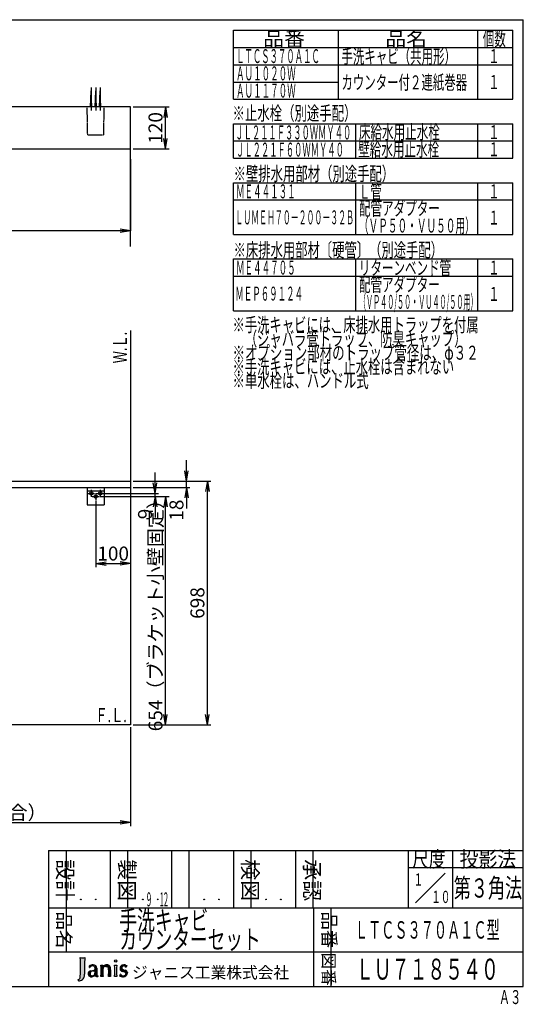
# Model space of a CAD drawing. Extents: x 250 to 4100, y 49 to 2870.
# Drawn here: x 2657 to 4100, y 49 to 2870 of the extents above; entities that cross this region are included whole.
import ezdxf
from ezdxf.enums import TextEntityAlignment as Align

# ---------------------------------------------------------------- set-up
doc = ezdxf.new("R2010")
doc.units = 0
doc.linetypes.add('EXLTYPE2', pattern=[2, 1, -1])
doc.layers.get('0').update_dxf_attribs({"linetype": 'CONTINUOUS'})
doc.layers.get('DEFPOINTS').update_dxf_attribs({"linetype": 'CONTINUOUS'})
for name, color, linetype in [('化粧台', 7, 'CONTINUOUS'), ('寸法', 7, 'CONTINUOUS'), ('枠', 7, 'CONTINUOUS')]:
    doc.layers.add(name, color=color, linetype=linetype)
doc.styles.add('EXCADDIM1', font='monotxt', dxfattribs={"width": 0.84, "bigfont": 'extfont'})
doc.styles.add('EXCADSTD', font='monotxt', dxfattribs={"bigfont": 'extfont'})
doc.styles.add('EXCADTTF1', font='MSGOTHIC.TTC')
doc.styles.add('EXCADVERT', font='monotxt', dxfattribs={"bigfont": 'extfont'})
doc.styles.get("Standard").update_dxf_attribs({"font": 'monotxt', "bigfont": 'extfont'})
doc.dimstyles.new('ISO-25', dxfattribs={"dimtxt": 2.5, "dimasz": 2.5, "dimexe": 1.25, "dimexo": 0.625, "dimtad": 1, "dimtxsty": 'STANDARD', "dimcen": 2.5, "dimazin": 3, "dimtfac": 1, "dimtmove": 0, "dimatfit": 3})

# ---------------------------------------------------------------- blocks, each defined once
blk = doc.blocks.new('EX_NORM')
at = {"color": 0, "linetype": 'CONTINUOUS'}
for q in [(-1, 0.167), (-1, 0), (-1, -0.167)]:
    blk.add_line((0, 0), q, dxfattribs=at)
blk = doc.blocks.new('*D17')
at = {"layer": 'DEFPOINTS', "color": 0}
for p in [(2975, 2620), (3075, 2620), (2975, 2500)]:
    blk.add_point(p, dxfattribs=at)
at = {"layer": '寸法', "color": 3, "linetype": 'CONTINUOUS'}
for p, q in [((2982, 2620), (3085, 2620)), ((3075, 2530), (3075, 2590)), ((2982, 2500), (3085, 2500))]:
    blk.add_line(p, q, dxfattribs=at)
at = {"layer": '寸法', "color": 3, "xscale": 30, "yscale": 30, "zscale": 30}
for p, rotation in [((3075, 2620), 90), ((3075, 2500), 270)]:
    blk.add_blockref('EX_NORM', p, dxfattribs=dict(at, rotation=rotation))
at = {"layer": '寸法', "color": 2, "insert": (3051.5, 2560), "char_height": 40, "attachment_point": 5, "rotation": 90, "style": 'EXCADDIM1'}
blk.add_mtext('120', dxfattribs=at)
blk = doc.blocks.new('*D18')
at = {"layer": 'DEFPOINTS', "color": 0}
for p in [(2875, 1499.3), (2975, 1312), (2975, 1312)]:
    blk.add_point(p, dxfattribs=at)
at = {"layer": '寸法', "color": 3, "linetype": 'CONTINUOUS'}
for p, q in [((2875, 1492.3), (2875, 1302)), ((2905, 1312), (2945, 1312))]:
    blk.add_line(p, q, dxfattribs=at)
at = {"layer": '寸法', "color": 3, "xscale": 30, "yscale": 30, "zscale": 30, "rotation": 180}
blk.add_blockref('EX_NORM', (2875, 1312), dxfattribs=at)
at = {"layer": '寸法', "color": 3, "xscale": 30, "yscale": 30, "zscale": 30}
blk.add_blockref('EX_NORM', (2975, 1312), dxfattribs=at)
at = {"layer": '寸法', "color": 2, "insert": (2925, 1335.5), "char_height": 40, "attachment_point": 5, "style": 'EXCADDIM1'}
blk.add_mtext('100', dxfattribs=at)
blk = doc.blocks.new('*D21')
at = {"layer": 'DEFPOINTS', "color": 0}
for p in [(2879.7, 1504), (3075, 1504), (2975, 850)]:
    blk.add_point(p, dxfattribs=at)
at = {"layer": '寸法', "color": 3, "linetype": 'CONTINUOUS'}
for p, q in [((2886.7, 1504), (3085, 1504)), ((3075, 880), (3075, 1474))]:
    blk.add_line(p, q, dxfattribs=at)
at = {"layer": '寸法', "color": 3, "xscale": 30, "yscale": 30, "zscale": 30}
for p, rotation in [((3075, 1504), 90), ((3075, 850), 270)]:
    blk.add_blockref('EX_NORM', p, dxfattribs=dict(at, rotation=rotation))
at = {"layer": '寸法', "color": 2, "insert": (3051.5, 1177), "char_height": 40, "attachment_point": 5, "rotation": 90, "style": 'EXCADDIM1'}
blk.add_mtext('654（ブラケット小壁固定）', dxfattribs=at)
blk = doc.blocks.new('*D22')
at = {"layer": 'DEFPOINTS', "color": 0}
for p in [(2879.7, 1504), (2892.7, 1513), (3045, 1513)]:
    blk.add_point(p, dxfattribs=at)
at = {"layer": '寸法', "color": 3, "linetype": 'CONTINUOUS'}
for p, q in [((3045, 1543), (3045, 1573)), ((2899.7, 1513), (3055, 1513)), ((3045, 1504), (3045, 1513)), ((3045, 1474), (3045, 1444))]:
    blk.add_line(p, q, dxfattribs=at)
at = {"layer": '寸法', "color": 3, "xscale": 30, "yscale": 30, "zscale": 30}
for p, rotation in [((3045, 1513), 270), ((3045, 1504), 90)]:
    blk.add_blockref('EX_NORM', p, dxfattribs=dict(at, rotation=rotation))
at = {"layer": '寸法', "color": 2, "insert": (3021.5, 1454), "char_height": 40, "attachment_point": 5, "rotation": 90, "style": 'EXCADDIM1'}
blk.add_mtext('9', dxfattribs=at)
blk = doc.blocks.new('*D23')
at = {"layer": 'DEFPOINTS', "color": 0}
for p in [(2975, 1548), (3195, 1548), (2975, 850)]:
    blk.add_point(p, dxfattribs=at)
at = {"layer": '寸法', "color": 3, "linetype": 'CONTINUOUS'}
for p, q in [((2982, 1548), (3205, 1548)), ((3195, 880), (3195, 1518)), ((2982, 850), (3205, 850))]:
    blk.add_line(p, q, dxfattribs=at)
at = {"layer": '寸法', "color": 3, "xscale": 30, "yscale": 30, "zscale": 30}
for p, rotation in [((3195, 1548), 90), ((3195, 850), 270)]:
    blk.add_blockref('EX_NORM', p, dxfattribs=dict(at, rotation=rotation))
at = {"layer": '寸法', "color": 2, "insert": (3171.5, 1199), "char_height": 40, "attachment_point": 5, "rotation": 90, "style": 'EXCADDIM1'}
blk.add_mtext('698', dxfattribs=at)
blk = doc.blocks.new('*D24')
at = {"layer": 'DEFPOINTS', "color": 0}
for p in [(2975, 1548), (2975, 1530), (3135, 1548)]:
    blk.add_point(p, dxfattribs=at)
at = {"layer": '寸法', "color": 3, "linetype": 'CONTINUOUS'}
for p, q in [((3135, 1578), (3135, 1608)), ((2982, 1530), (3145, 1530)), ((3135, 1530), (3135, 1548)), ((3135, 1500), (3135, 1470))]:
    blk.add_line(p, q, dxfattribs=at)
at = {"layer": '寸法', "color": 3, "xscale": 30, "yscale": 30, "zscale": 30}
for p, rotation in [((3135, 1548), 270), ((3135, 1530), 90)]:
    blk.add_blockref('EX_NORM', p, dxfattribs=dict(at, rotation=rotation))
at = {"layer": '寸法', "color": 2, "insert": (3111.5, 1465), "char_height": 40, "attachment_point": 5, "rotation": 90, "style": 'EXCADDIM1'}
blk.add_mtext('18', dxfattribs=at)
blk = doc.blocks.new('*D30')
at = {"layer": 'DEFPOINTS', "color": 0}
for p in [(1815, 850), (2975, 850), (2975, 570)]:
    blk.add_point(p, dxfattribs=at)
at = {"layer": '寸法', "color": 3, "linetype": 'CONTINUOUS'}
for p, q in [((1815, 843), (1815, 560)), ((2975, 843), (2975, 560)), ((1845, 570), (2945, 570))]:
    blk.add_line(p, q, dxfattribs=at)
at = {"layer": '寸法', "color": 3, "xscale": 30, "yscale": 30, "zscale": 30, "rotation": 180}
blk.add_blockref('EX_NORM', (1815, 570), dxfattribs=at)
at = {"layer": '寸法', "color": 3, "xscale": 30, "yscale": 30, "zscale": 30}
blk.add_blockref('EX_NORM', (2975, 570), dxfattribs=at)
at = {"layer": '寸法', "color": 2, "insert": (2395, 593.5), "char_height": 40, "attachment_point": 5, "style": 'EXCADDIM1'}
blk.add_mtext('1160（ＡＵ1170Ｗの場合）', dxfattribs=at)
blk = doc.blocks.new('*D36')
at = {"layer": 'DEFPOINTS', "color": 0}
for p in [(2975, 2470.3), (1462.5, 2265), (1462.5, 2220)]:
    blk.add_point(p, dxfattribs=at)
at = {"layer": '寸法', "color": 3, "linetype": 'CONTINUOUS'}
for p, q in [((2975, 2470.3), (2975, 2265)), ((2945, 2265), (1492.5, 2265))]:
    blk.add_line(p, q, dxfattribs=at)
at = {"layer": '寸法', "color": 3, "xscale": 30, "yscale": 30, "zscale": 30, "rotation": 180}
blk.add_blockref('EX_NORM', (1462.5, 2265), dxfattribs=at)
at = {"layer": '寸法', "color": 3, "xscale": 30, "yscale": 30, "zscale": 30}
blk.add_blockref('EX_NORM', (2975, 2265), dxfattribs=at)
at = {"layer": '寸法', "color": 2, "insert": (2218.8, 2288.5), "char_height": 40, "attachment_point": 5, "style": 'EXCADDIM1'}
blk.add_mtext('（1510）ＡＵ1170Ｗの場合', dxfattribs=at)

msp = doc.modelspace()

# ---------------------------------------------------------------- hatches: boundary and pattern name
at = {"layer": '枠', "linetype": 'CONTINUOUS'}
for points in [[(2830.73, 130.22, -0.0173622), (2830.81, 183.18, -0.0267628), (2830.81, 183.18, 0.0737939), (2843.73, 183.24, 0.0183879), (2843.21, 135.48, -0.1144749), (2841.12, 125.42, -0.1929163), (2831.16, 117.61, -0.0603888), (2825.89, 116.29), (2824.65, 120.05, 0.0860918), (2828.34, 122.02, 0.1331843)], [(2889.87, 129.1, -0.0386228), (2889.81, 161.64, -0.0398708), (2895.71, 161.67, -0.1256886), (2895.44, 156.15, -0.0367816), (2895.44, 156.15, -0.2680215), (2907.36, 162.33, -0.2571134), (2915.51, 158.3, -0.1522526), (2917.58, 151.6, -0.0158825), (2917.43, 129.07, -0.0285251), (2911.73, 129.07, -0.0452213), (2912.02, 149.89, -0.0315567), (2910.25, 156.04, -0.1476272), (2898.73, 156.92, -0.3908145), (2895.48, 148.84, -0.204626), (2895.48, 148.84), (2895.99, 129.05, -0.0304996)], [(2963.73, 160.34, -0.0009362), (2963.73, 160.34, 0.0681165), (2962.1, 155.43), (2955.93, 159.65, -0.3021126), (2955.93, 159.65), (2949.71, 154.88, -0.3704245), (2949.71, 154.88), (2950.04, 151.7, -0.0262822), (2953.87, 148.63, -0.1800606), (2959.99, 146.77, -0.0298131), (2959.99, 146.77, -0.3153987), (2965.62, 140.32), (2965.59, 137.44, -0.3510306), (2954.72, 128.33), (2951.55, 128.33, -0.1053356), (2944.53, 130.35, 0.1188608), (2945.81, 135.48), (2953.51, 130.76, -0.2447574), (2953.51, 130.76), (2960.93, 135.95, -0.3734163), (2960.93, 135.95), (2958.24, 141.15, -0.2612198), (2951.96, 143.43, -0.0572748), (2951.96, 143.43, -0.1189659), (2946.96, 146.36, -0.2005227), (2944.87, 151.07), (2944.83, 152.86, -0.2622894), (2950.2, 161.06, -0.0988461), (2955.22, 162.27), (2957.09, 162.27, -0.0920156)]]:
    msp.add_hatch(color=3, dxfattribs=at).paths.add_polyline_path(points)
h = msp.add_hatch(color=3, dxfattribs=at)
edge = h.paths.add_edge_path()
edge.add_arc((2932.29, 173.58), 3.57, 0, 360)
h.paths.add_polyline_path([(2929.09, 161.7, 0.1200284), (2935.3, 129.06, -0.0401821), (2929.1, 129.04, -0.0237522)])
h = msp.add_hatch(color=3, dxfattribs=at)
h.paths.add_polyline_path([(2856.17, 158.36, -0.1769428), (2856.17, 158.36), (2856.17, 154.72), (2857.05, 154.72, -0.2075336), (2862.75, 158.99, -0.1226605), (2867.78, 159.1, -0.3213716), (2872.99, 152.71, -0.064704), (2873.01, 149.33, -0.2577989), (2871.95, 148.05, -0.0566026), (2869.69, 147.26, -0.0166742), (2861.37, 145.68, 0.1186092), (2855.88, 143.05, 0.1699204), (2853.49, 139.05, 0.1006533), (2853.27, 135.59, 0.1675695), (2855.44, 130.94, 0.137698), (2859.37, 128.66, 0.0719814), (2861.16, 128.37), (2863.9, 128.37, 0.1944607), (2872.99, 133.05, 0.1288538), (2873.91, 130.75, 0.2098387), (2876.91, 129.1), (2879.08, 129.08, 0.094501), (2882.22, 129.75), (2882.22, 131.32, -0.239574), (2879.48, 131.3, -0.2502312), (2878.13, 133.83, -0.0104344), (2878.31, 152.76, 0.4051016)])
h.paths.add_polyline_path([(2873.14, 146.03, -0.0339435), (2873.14, 146.03, -0.000111), (2872.85, 135.68, -0.2253076), (2865.76, 130.95), (2864.03, 130.95, -0.3657968), (2858.87, 136.43), (2858.87, 138.39, -0.2530798), (2862.36, 143.21, -0.0724474)])

# ---------------------------------------------------------------- linework, layer by layer
at = {"layer": '化粧台', "color": 6, "linetype": 'CONTINUOUS'}
for p, q in [((2860, 2620), (2862, 2666)), ((2862, 2676), (2862, 2610)), ((2864, 2620), (2862, 2666)), ((2873, 2620), (2875, 2666)), ((2875, 2676), (2875, 2610)), ((2877, 2620), (2875, 2666)), ((2886, 2620), (2888, 2666)), ((2888, 2676), (2888, 2610)), ((2890, 2620), (2888, 2666)), ((2852.3, 1513), (2871.7, 1513)), ((2862, 1522.7), (2862, 1503.3)), ((2865.3, 1504), (2884.7, 1504)), ((2875, 1513.7), (2875, 1494.3)), ((2878.3, 1513), (2897.7, 1513)), ((2888, 1522.7), (2888, 1503.3))]:
    msp.add_line(p, q, dxfattribs=at)
at = {"layer": '化粧台', "color": 7, "linetype": 'CONTINUOUS'}
for p, q in [((2975, 2620), (1256.3, 2620)), ((2975, 2220), (2975, 2620)), ((2975, 1980), (2975, 850)), ((2975, 850), (1292.5, 850))]:
    msp.add_line(p, q, dxfattribs=at)
at = {"layer": '化粧台', "color": 6, "linetype": 'EXLTYPE2'}
for p, q in [((2852, 2540), (2850.6, 2620)), ((2898, 2540), (2899.4, 2620)), ((2852, 2540), (2898, 2540))]:
    msp.add_line(p, q, dxfattribs=at)
at = {"layer": '化粧台', "color": 2, "linetype": 'CONTINUOUS'}
for p, q in [((1837.5, 2500), (2975, 2500)), ((1805, 1548), (2975, 1548)), ((1805, 1530), (2975, 1530)), ((2850.6, 1530), (2850.6, 1480)), ((2899.4, 1530), (2899.4, 1480)), ((2850.6, 1520), (2899.4, 1520)), ((2850.6, 1480), (2899.4, 1480))]:
    msp.add_line(p, q, dxfattribs=at)
at = {"layer": '化粧台', "color": 6, "linetype": 'EXLTYPE2'}
for centre in [(2862, 1513), (2875, 1504), (2888, 1513)]:
    msp.add_circle(centre, 4.7, dxfattribs=at)
at = {"layer": '枠', "color": 7, "linetype": 'CONTINUOUS'}
for p, q in [((250, 2870), (4100, 2870)), ((4100, 100), (4100, 2870)), ((2740, 490), (4100, 490)), ((2740, 490), (2740, 100)), ((250, 100), (4100, 100))]:
    msp.add_line(p, q, dxfattribs=at)
at = {"layer": '枠', "color": 6, "linetype": 'CONTINUOUS'}
for p, q in [((3270, 2840), (4070, 2840)), ((3270, 2642), (3270, 2840)), ((3570, 2840), (3570, 2642)), ((3970, 2642), (3970, 2840)), ((4070, 2642), (4070, 2840)), ((3270, 2790.5), (4070, 2790.5)), ((3270, 2741), (4070, 2741)), ((3270, 2691.5), (3570, 2691.5)), ((3270, 2642), (4070, 2642)), ((3270, 2572), (4070, 2572)), ((3270, 2473), (3270, 2572)), ((3620, 2473), (3620, 2572)), ((3970, 2473), (3970, 2572)), ((4070, 2473), (4070, 2572)), ((3270, 2522.5), (4070, 2522.5)), ((3270, 2473), (4070, 2473)), ((3270, 2403), (4070, 2403)), ((3270, 2254.5), (3270, 2403)), ((3620, 2254.5), (3620, 2403)), ((3970, 2254.5), (3970, 2403)), ((4070, 2254.5), (4070, 2403)), ((3270, 2353.5), (4070, 2353.5)), ((3270, 2254.5), (4070, 2254.5)), ((3270, 2184.5), (4070, 2184.5)), ((3270, 2036), (3270, 2184.5)), ((3620, 2036), (3620, 2184.5)), ((3970, 2036), (3970, 2184.5)), ((4070, 2036), (4070, 2184.5)), ((3270, 2135), (4070, 2135)), ((3270, 2036), (4070, 2036)), ((2790, 490), (2790, 200)), ((2917.5, 325), (2917.5, 490)), ((2967.5, 325), (2967.5, 490)), ((3092.98, 325), (3092.98, 490)), ((3142.98, 325), (3142.98, 490)), ((3270.48, 325), (3270.48, 490)), ((3320.48, 325), (3320.48, 490)), ((3447.98, 325), (3447.98, 490)), ((3497.98, 325), (3497.98, 490)), ((3770, 490), (3770, 325)), ((3897.5, 490), (3897.5, 325)), ((4100, 440), (3770, 440)), ((3876.25, 425), (3791.25, 340)), ((4100, 325), (2740, 325)), ((3500, 100), (3500, 325)), ((3550, 100), (3550, 325)), ((2740, 200), (4100, 200))]:
    msp.add_line(p, q, dxfattribs=at)
at = {"layer": '枠', "color": 3, "linetype": 'CONTINUOUS'}
for p, q in [((2856.17, 158.36), (2856.17, 154.72)), ((2856.17, 154.72), (2857.05, 154.72)), ((2895.48, 148.84), (2895.48, 138.05)), ((2944.83, 152.86), (2944.87, 151.07)), ((2949.71, 154.88), (2949.62, 153.11)), ((2954.84, 159.62), (2955.93, 159.65)), ((2957.09, 162.27), (2955.22, 162.27)), ((2961.24, 155.43), (2962.1, 155.43)), ((2825.89, 116.29), (2824.65, 120.05)), ((2858.87, 138.39), (2858.87, 136.43)), ((2861.16, 128.37), (2863.9, 128.37)), ((2864.03, 130.95), (2865.76, 130.95)), ((2876.91, 129.1), (2879.08, 129.1)), ((2882.22, 129.75), (2882.22, 131.32)), ((2946.69, 135.48), (2945.81, 135.48)), ((2951.55, 128.33), (2954.72, 128.33)), ((2953.51, 130.76), (2955.13, 130.76)), ((2960.87, 137.51), (2960.93, 135.95)), ((2965.62, 140.32), (2965.59, 137.44))]:
    msp.add_line(p, q, dxfattribs=at)
at = {"layer": '枠', "color": 6, "linetype": 'CONTINUOUS'}
for centre in [(2832.5, 350), (2875, 350), (3010, 350), (3052.5, 350), (3185.48, 350), (3227.98, 350), (3362.98, 350), (3405.48, 350)]:
    msp.add_circle(centre, 1, dxfattribs=at)
at = {"layer": '枠', "color": 3, "linetype": 'CONTINUOUS'}
msp.add_circle((2932.29, 173.58), 3.57, dxfattribs=at)
for centre, radius, start, end in [((2336.34, 157.52), 495.14, 356.83902, 2.97113), ((2837.09, 226.74), 44.01, 261.79862, 278.68034), ((3492.54, 152.3), 649.55, 177.26959, 181.48331), ((2860.4, 137.64), 7.05, 129.83449, 168.40894), ((2864.1, 132.96), 13.01, 102.09884, 129.15567), ((2867.27, 144.62), 17.67, 88.77, 128.90686), ((2864.83, 150.29), 8.95, 103.42679, 150.32426), ((2865.07, 137.58), 6.25, 115.74037, 172.54917), ((2841.85, 271.12), 126.95, 278.84383, 282.66492), ((2870.57, 125.83), 19.22, 98.71272, 115.28747), ((2865.48, 148.94), 10.42, 77.23143, 105.20342), ((2868.07, 152.02), 10.27, 4.14822, 92.36001), ((2861.61, 185.75), 41.36, 278.40885, 286.18514), ((2865.93, 152.27), 7.07, 3.53764, 74.80136), ((2867.34, 157.64), 10.64, 282.71958, 295.67811), ((2871.32, 149.65), 1.72, 291.52049, 349.34459), ((-20416.02, 779.33), 23297.76, 358.416901, 358.442342), ((2860.01, 150.92), 13.11, 353.03153, 7.83995), ((3331.65, 138.93), 453.55, 178.25266, 180.64396), ((2892.71, 173.22), 11.93, 255.9342, 284.58964), ((2686.12, 144.99), 204.37, 355.54052, 4.6734), ((2933.06, 157.08), 37.62, 172.98752, 181.41344), ((2906.75, 148.93), 13.42, 87.42068, 147.43615), ((2906.57, 149.08), 11.08, 134.97875, 181.23699), ((2904.01, 150.24), 8.52, 42.91644, 128.30155), ((2907.77, 152.92), 9.42, 34.84394, 92.52071), ((2900.94, 150.03), 11.07, 359.2495, 32.84055), ((2747.12, 141.78), 165.1, 355.58625, 2.81612), ((2905.79, 151.63), 11.79, 359.86583, 34.49363), ((3080.66, 136.91), 163.42, 176.21318, 182.74888), ((2856.19, 149.33), 61.43, 358.47753, 2.11723), ((2932.15, 174.53), 13.19, 256.62095, 283.99846), ((2707.69, 145.32), 222.01, 355.79404, 4.22965), ((3138.25, 145.19), 203.59, 175.33876, 184.54286), ((2954.8, 152.2), 9.98, 117.4084, 176.19647), ((2951.56, 151.22), 6.69, 181.23939, 226.59429), ((2955.53, 155.24), 12.34, 226.04024, 253.17767), ((2963.3, 156.38), 14.07, 193.43758, 199.45964), ((2955.04, 154.27), 5.36, 92.11404, 173.4175), ((2956.07, 155.31), 7.04, 210.95013, 251.77947), ((2955.77, 149.1), 13.2, 92.38302, 114.96353), ((2945.17, 114.95), 29.28, 63.4905, 76.60259), ((2972.54, 198.94), 53.66, 249.64207, 256.47271), ((2955.41, 153.54), 6.13, 17.92452, 85.16543), ((2956.85, 152.17), 10.11, 67.66152, 88.69073), ((2956.31, 136.98), 4.59, 6.53892, 65.09756), ((2958.2, 139.52), 7.46, 6.15426, 76.1751), ((3277.64, 972.03), 870.28, 248.64221, 248.85678), ((2980.84, 151.9), 19.07, 153.75919, 169.34628), ((2820.83, 131.68), 12.23, 288.17152, 307.85378), ((2823.1, 138.72), 22.6, 277.0901, 290.91342), ((2823.09, 127.34), 7.48, 314.59239, 344.93741), ((2761.14, 133.73), 69.67, 353.12748, 357.1062), ((2826.39, 133.94), 17.01, 286.29661, 329.97322), ((2820.49, 134.96), 22.73, 335.18606, 1.30808), ((2861.91, 136.78), 8.72, 164.85895, 187.84956), ((2861.09, 136.4), 7.86, 185.95861, 224.0092), ((2861.46, 136.81), 8.41, 224.28975, 255.65059), ((2864.7, 136.75), 5.83, 183.07078, 263.4402), ((2861.29, 134.7), 6.33, 252.33849, 268.807), ((2862.66, 141.95), 13.64, 275.21588, 319.23364), ((2864.32, 140.78), 9.94, 278.33351, 329.12215), ((2877.83, 133.65), 4.88, 187.11676, 216.48605), ((2877.29, 133.34), 4.26, 217.40815, 264.81187), ((2881.18, 133.83), 3.05, 179.91175, 236.1066), ((2878.9, 137.65), 8.57, 271.22205, 292.81595), ((2880.82, 134.01), 3.02, 243.61917, 297.50978), ((2892.58, 89.51), 39.69, 85.071, 93.9183), ((2969.41, 137.92), 73.95, 179.89775, 186.88557), ((2914.58, 97.6), 31.6, 84.82155, 95.17845), ((2932.41, 63.8), 65.33, 87.46575, 92.90832), ((2934.53, 135.58), 11.28, 332.39875, 359.51244), ((2952.79, 145.82), 17.53, 241.88296, 265.93541), ((2954.64, 139.67), 8.98, 207.76899, 262.78173), ((2954.47, 139.67), 11.35, 271.29488, 348.66542), ((2955.04, 136.7), 5.94, 270.88674, 352.79254)]:
    msp.add_arc(centre, radius, start, end, dxfattribs=at)

# ---------------------------------------------------------------- texts
at = {"layer": '化粧台', "color": 2, "linetype": 'CONTINUOUS', "style": 'EXCADSTD', "width": 0.908654}
msp.add_text('Ｗ.Ｌ.', height=40, rotation=90, dxfattribs=at).set_placement((2964.35, 1885.55), (2964.35, 1975.55), align=Align.FIT)
msp.add_text('Ｆ.Ｌ.', height=40, dxfattribs=at).set_placement((2873.9, 857.7), (2963.9, 857.7), align=Align.FIT)
at = {"layer": '枠', "color": 2, "linetype": 'CONTINUOUS'}
for s, height, style, width, p, p2 in [('品番', 40, 'EXCADSTD', 1.895695, (3355, 2795.25), (3474.16, 2795.25)), ('品名', 40, 'EXCADSTD', 1.895695, (3705, 2795.25), (3824.16, 2795.25)), ('個数', 40, 'EXCADSTD', 1.049924, (3984, 2795.25), (4050, 2795.25)), ('ＬＴＣＳ３７０Ａ１Ｃ', 40, 'EXCADSTD', 0.711864, (3277, 2745.75), (3517, 2745.75)), ('手洗キャビ（共用形）', 40, 'EXCADSTD', 0.972881, (3579, 2744.75), (3907, 2744.75)), ('１', 40, 'EXCADSTD', 1.12, (4000, 2745.75), (4032, 2745.75)), ('ＡＵ１０２０Ｗ', 40, 'EXCADSTD', 0.729878, (3277, 2696.25), (3448, 2696.25)), ('カウンター付２連紙巻器', 40, 'EXCADSTD', 0.969231, (3579, 2670.5), (3939, 2670.5)), ('１', 40, 'EXCADSTD', 1.12, (4000, 2671.5), (4032, 2671.5)), ('ＡＵ１１７０Ｗ', 40, 'EXCADSTD', 0.729878, (3277, 2646.75), (3448, 2646.75)), ('※止水栓（別途手配）', 40, 'EXCADSTD', 1.052966, (3267, 2582), (3622, 2582)), ('ＪＬ２１１Ｆ３３０ＷＭＹ４０', 40, 'EXCADSTD', 0.7, (3275, 2527), (3607, 2527)), ('床給水用止水栓', 40, 'EXCADSTD', 0.990244, (3629, 2528.25), (3861, 2528.25)), ('１', 40, 'EXCADSTD', 1.12, (4000, 2527.75), (4032, 2527.75)), ('ＪＬ２２１Ｆ６０ＷＭＹ４０', 40, 'EXCADSTD', 0.702273, (3277, 2477.75), (3586, 2477.75)), ('壁給水用止水栓', 40, 'EXCADSTD', 0.990244, (3627, 2478.75), (3859, 2478.75)), ('１', 40, 'EXCADSTD', 1.12, (4000, 2478.75), (4032, 2478.75)), ('※壁排水用部材（別途手配）', 40, 'EXCADSTD', 1.045455, (3270, 2408.75), (3730, 2408.75)), ('ＭＥ４４１３１', 40, 'EXCADSTD', 0.729878, (3277, 2358.25), (3448, 2358.25)), ('Ｌ管', 40, 'EXCADSTD', 1.049924, (3629, 2357.25), (3695, 2357.25)), ('１', 40, 'EXCADSTD', 1.12, (4000, 2358.25), (4032, 2358.25)), ('配管アダプター', 40, 'EXCADSTD', 0.990244, (3629, 2309.65), (3861, 2309.65)), ('ＬＵＭＥＨ７０－２００－３２Ｂ', 40, 'EXCADSTD', 0.668539, (3275, 2283.75), (3615, 2283.75)), ('１', 40, 'EXCADSTD', 1.12, (4000, 2283), (4032, 2283)), ('（ＶＰ５０・ＶＵ５０用）', 40, 'EXCADSTD', 0.81831, (3629, 2260.15), (3961, 2260.15)), ('※床排水用部材〔硬管〕（別途手配）', 40, 'EXCADSTD', 1.039604, (3270, 2190.25), (3870, 2190.25)), ('ＭＥ４４７０５', 40, 'EXCADSTD', 0.729878, (3277, 2139.75), (3448, 2139.75)), ('リターンベンド管', 40, 'EXCADSTD', 0.982979, (3629, 2138.75), (3893, 2138.75)), ('１', 40, 'EXCADSTD', 1.12, (4000, 2139.75), (4032, 2139.75)), ('配管アダプター', 40, 'EXCADSTD', 0.990244, (3629, 2091.15), (3861, 2091.15)), ('ＭＥＰ６９１２４', 40, 'EXCADSTD', 0.72234, (3275, 2065.25), (3469, 2065.25)), ('（ＶＰ４０/５０・ＶＵ４０/５０用）', 40, 'EXCADSTD', 0.542553, (3629, 2041.65), (3969, 2041.65)), ('１', 40, 'EXCADSTD', 1.12, (4000, 2064.5), (4032, 2064.5)), ('※手洗キャビには、床排水用トラップを付属', 40, 'EXCADSTD', 1.036765, (3267, 1976), (3972, 1976)), ('\u3000（ジャバラ管トラップ、防臭キャップ）', 40, 'EXCADSTD', 1.037611, (3267, 1936), (3937, 1936)), ('※オプション部材のトラップ管径は、φ３２', 40, 'EXCADSTD', 1.036765, (3267, 1896), (3972, 1896)), ('※手洗キャビには、止水栓は含まれない', 40, 'EXCADSTD', 1.038551, (3267, 1856), (3902, 1856)), ('※単水栓は、ハンドル式', 40, 'EXCADSTD', 1.05, (3267, 1816), (3657, 1816)), ('尺度', 45, 'EXCADSTD', 1.361012, (3781.25, 442.5), (3877.49, 442.5)), ('投影法', 45, 'EXCADSTD', 1.486928, (3917.5, 442.5), (4080, 442.5)), ('１', 35, 'EXCADSTD', 1.12, (3785.5, 389.5), (3813.5, 389.5)), ('第３角法', 55, 'EXCADSTD', 1.084585, (3900.75, 355), (4096.75, 355)), ('１０', 35, 'EXCADSTD', 0.999927, (3836, 339.5), (3891, 339.5)), ('手洗キャビ', 55, 'EXCADSTD', 1.119122, (2942.5, 262.5), (3197.5, 262.5)), ('ＬＴＣＳ３７０Ａ１Ｃ型', 50, 'EXCADSTD', 0.893846, (3617.5, 237.5), (4032.5, 237.5)), ('カウンターセット', 55, 'EXCADSTD', 1.096712, (2942.5, 207.5), (3347.5, 207.5)), ('ＬＵ７１８５４０', 60, 'EXCADSTD', 1.01773, (3620, 120), (4030, 120)), ('ジャニス工業株式会社', 33.75, 'EXCADTTF1', 1.025641, (2979, 123.5), (3429, 123.5)), ('Ａ３', 40, 'EXCADSTD', 1.020759, (4030, 50), (4094.16, 50))]:
    msp.add_text(s, height=height, dxfattribs=dict(at, style=style, width=width)).set_placement(p, p2, align=Align.FIT)
at = {"layer": '枠', "color": 2, "linetype": 'CONTINUOUS', "style": 'EXCADVERT'}
for s, height, p, p2 in [('設計', 45.818, (2765, 465), (2765, 345)), ('製図', 45.818, (2942.5, 465), (2942.5, 345)), ('検図', 45.818, (3295.48, 465), (3295.48, 345)), ('承認', 45.818, (3472.98, 465), (3472.98, 345)), ('品名', 40.091, (2765, 315), (2765, 210)), ('品番', 40.091, (3525, 315), (3525, 210)), ('図番', 36.273, (3525, 197.5), (3525, 102.5))]:
    msp.add_text(s, height=height, dxfattribs=at).set_placement(p, p2, align=Align.ALIGNED)
at = {"layer": '枠', "color": 6, "linetype": 'CONTINUOUS', "style": 'EXCADSTD'}
for s, width, p, p2 in [('9', 0.426563, (3021.25, 330), (3034.25, 330)), ('12', 0.340541, (3058.24, 330), (3082.24, 330))]:
    msp.add_text(s, height=40, dxfattribs=dict(at, width=width)).set_placement(p, p2, align=Align.FIT)

# ---------------------------------------------------------------- dimensions: what is measured, and where the dimension line sits
at = {"layer": '寸法', "color": 3, "linetype": 'CONTINUOUS'}
for base, p1, p2, text, override, picture, middle in [((3075, 2620), (2975, 2500), (2975, 2620), '120', {"dimtxt": 40, "dimasz": 30, "dimexe": 10, "dimexo": 7, "dimgap": 0, "dimtad": 1, "dimjust": 0, "dimtih": 0, "dimtoh": 0, "dimdec": 1, "dimzin": 8, "dimlunit": 2, "dimtxsty": 'EXCADDIM1', "dimblk1": 'EX_NORM', "dimblk2": 'EX_NORM', "dimsah": 1, "dimse1": 0, "dimse2": 0, "dimclrd": 3, "dimclre": 3, "dimclrt": 2, "dimtmove": 2}, '*D17', (3051.5, 2560)), ((3075, 1504), (2975, 850), (2879.7, 1504), '654（ブラケット小壁固定）', {"dimtxt": 40, "dimasz": 30, "dimexe": 10, "dimexo": 7, "dimgap": 0, "dimtad": 1, "dimjust": 0, "dimtih": 0, "dimtoh": 0, "dimdec": 1, "dimzin": 8, "dimlunit": 2, "dimtxsty": 'EXCADDIM1', "dimblk1": 'EX_NORM', "dimblk2": 'EX_NORM', "dimsah": 1, "dimse1": 1, "dimse2": 0, "dimclrd": 3, "dimclre": 3, "dimclrt": 2, "dimtmove": 2}, '*D21', (3051.5, 1177))]:
    dim = msp.add_linear_dim(base=base, p1=p1, p2=p2, angle=90, text=text, dimstyle='ISO-25', override=override, dxfattribs=at)
    dim.commit()
    dim.dimension.update_dxf_attribs({"geometry": picture, "text_midpoint": middle, "dimtype": 160})
for base, p1, p2, text, override, picture, middle in [((1462.5, 2265), (2975, 2470.32), (1462.5, 2220), '（1510）ＡＵ1170Ｗの場合', {"dimtxt": 40, "dimasz": 30, "dimexe": 0, "dimexo": 0, "dimgap": 0, "dimtad": 1, "dimjust": 0, "dimtih": 0, "dimtoh": 0, "dimdec": 0, "dimzin": 0, "dimlunit": 2, "dimtxsty": 'EXCADDIM1', "dimblk1": 'EX_NORM', "dimblk2": 'EX_NORM', "dimsah": 1, "dimse1": 0, "dimse2": 1, "dimclrd": 3, "dimclre": 3, "dimclrt": 2, "dimtmove": 2}, '*D36', (2218.75, 2288.5)), ((2975, 570), (1815, 850), (2975, 850), '1160（ＡＵ1170Ｗの場合）', {"dimtxt": 40, "dimasz": 30, "dimexe": 10, "dimexo": 7, "dimgap": 0, "dimtad": 1, "dimjust": 0, "dimtih": 0, "dimtoh": 0, "dimdec": 1, "dimzin": 8, "dimlunit": 2, "dimtxsty": 'EXCADDIM1', "dimblk1": 'EX_NORM', "dimblk2": 'EX_NORM', "dimsah": 1, "dimse1": 0, "dimse2": 0, "dimclrd": 3, "dimclre": 3, "dimclrt": 2, "dimtmove": 2}, '*D30', (2395, 593.5))]:
    dim = msp.add_linear_dim(base=base, p1=p1, p2=p2, text=text, dimstyle='ISO-25', override=override, dxfattribs=at)
    dim.commit()
    dim.dimension.update_dxf_attribs({"geometry": picture, "text_midpoint": middle, "dimtype": 160})
for base, p1, p2, override, picture, middle in [((3135, 1548), (2975, 1530), (2975, 1548), {"dimtxt": 40, "dimasz": 30, "dimexe": 10, "dimexo": 7, "dimgap": 0, "dimtad": 1, "dimjust": 1, "dimtih": 0, "dimtoh": 0, "dimdec": 1, "dimzin": 8, "dimlunit": 2, "dimtxsty": 'EXCADDIM1', "dimblk1": 'EX_NORM', "dimblk2": 'EX_NORM', "dimsah": 1, "dimse1": 0, "dimse2": 1, "dimclrd": 3, "dimclre": 3, "dimclrt": 2, "dimtmove": 2}, '*D24', (3111.5, 1465)), ((3045, 1513), (2879.7, 1504), (2892.7, 1513), {"dimtxt": 40, "dimasz": 30, "dimexe": 10, "dimexo": 7, "dimgap": 0, "dimtad": 1, "dimjust": 1, "dimtih": 0, "dimtoh": 0, "dimdec": 1, "dimzin": 8, "dimlunit": 2, "dimtxsty": 'EXCADDIM1', "dimblk1": 'EX_NORM', "dimblk2": 'EX_NORM', "dimsah": 1, "dimse1": 1, "dimse2": 0, "dimclrd": 3, "dimclre": 3, "dimclrt": 2, "dimtmove": 2}, '*D22', (3021.5, 1454)), ((3195, 1548), (2975, 850), (2975, 1548), {"dimtxt": 40, "dimasz": 30, "dimexe": 10, "dimexo": 7, "dimgap": 0, "dimtad": 1, "dimjust": 0, "dimtih": 0, "dimtoh": 0, "dimdec": 1, "dimzin": 8, "dimlunit": 2, "dimtxsty": 'EXCADDIM1', "dimblk1": 'EX_NORM', "dimblk2": 'EX_NORM', "dimsah": 1, "dimse1": 0, "dimse2": 0, "dimclrd": 3, "dimclre": 3, "dimclrt": 2, "dimtmove": 2}, '*D23', (3171.5, 1199))]:
    dim = msp.add_linear_dim(base=base, p1=p1, p2=p2, angle=90, dimstyle='ISO-25', override=override, dxfattribs=at)
    dim.commit()
    dim.dimension.update_dxf_attribs({"geometry": picture, "text_midpoint": middle, "dimtype": 160})
dim = msp.add_linear_dim(base=(2975, 1312), p1=(2875, 1499.3), p2=(2975, 1312), dimstyle='ISO-25', override={"dimtxt": 40, "dimasz": 30, "dimexe": 10, "dimexo": 7, "dimgap": 0, "dimtad": 1, "dimjust": 0, "dimtih": 0, "dimtoh": 0, "dimdec": 1, "dimzin": 8, "dimlunit": 2, "dimtxsty": 'EXCADDIM1', "dimblk1": 'EX_NORM', "dimblk2": 'EX_NORM', "dimsah": 1, "dimse1": 0, "dimse2": 1, "dimclrd": 3, "dimclre": 3, "dimclrt": 2, "dimtmove": 2}, dxfattribs=at)
dim.commit()
dim.dimension.update_dxf_attribs({"geometry": '*D18', "text_midpoint": (2925, 1335.5), "dimtype": 160})

doc.saveas('drawing.dxf')
